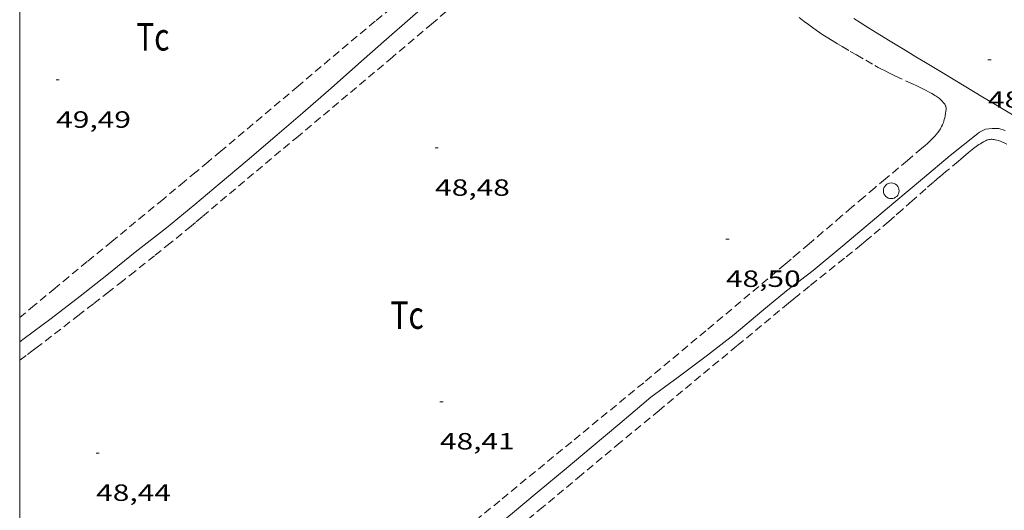
# Model space of a CAD drawing. Units: inches. Extents: x 454999 to 456023, y 4599992 to 4600502.
# Drawn here: x 455000 to 455063, y 4600074 to 4600105 of the extents above; entities that cross this region are included whole.
import ezdxf
from ezdxf.enums import TextEntityAlignment as Align

# ---------------------------------------------------------------- set-up
doc = ezdxf.new("R2010")
doc.units = ezdxf.units.IN
doc.header["$MEASUREMENT"] = 0
doc.linetypes.add('TRAZOS', pattern=[0.75, 0.5, -0.25])
for name, color, linetype, lineweight in [('CAMI i PISTA FORESTAL', 7, 'Continuous', 0), ('CORBA DE NIVELL', 7, 'Continuous', 0), ('COTA ALTIMETRICA', 7, 'Continuous', 0), ('MARC FULL', 7, 'Continuous', 0), ('PAL', 7, 'Continuous', 0), ('PARCEL-LA DE CONREU', 7, 'Continuous', 0)]:
    doc.layers.add(name, color=color, linetype=linetype, lineweight=lineweight)
doc.styles.add('Style-Arial', font='ARIAL.TTF')

# ---------------------------------------------------------------- blocks, each defined once
blk = doc.blocks.new('COTA')
at = {"color": 0, "linetype": 'ByBlock', "lineweight": -2}
blk.add_line((0, 0), (0.2, 0), dxfattribs=at)
blk = doc.blocks.new('PAL')
at = {"color": 0, "linetype": 'ByBlock', "lineweight": -2}
blk.add_circle((0, 0), 0.5000000000992941, dxfattribs=at)

msp = doc.modelspace()

# ---------------------------------------------------------------- linework, layer by layer
at = {"layer": 'CAMI i PISTA FORESTAL', "color": 7, "linetype": 'Continuous', "lineweight": 0}
msp.add_polyline3d([(455053.2416810434, 4600105.363740686, 48.80807567192321), (455053.6456797046, 4600105.104737219, 48.79507565176801), (455054.0016785569, 4600104.880734171, 48.78307563316321), (455054.6266765819, 4600104.492728827, 48.76307560215521), (455055.5676736932, 4600103.919720799, 48.73207555409281), (455056.5106708151, 4600103.347712757, 48.69907550292961), (455057.2056686831, 4600102.924706828, 48.67207546106882), (455057.8136668107, 4600102.55370164, 48.64607542075841), (455058.8776635436, 4600101.905692562, 48.59607534323842), (455059.6766611025, 4600101.420685748, 48.55607528122242), (455060.8766574771, 4600100.697675521, 48.49507518664802), (455061.4786556864, 4600100.338670398, 48.46507514013602), (455062.0816539126, 4600099.981665269, 48.43507509362401), (455065.2456446521, 4600098.114638368, 48.28307485796321)], dxfattribs=at)
at = {"layer": 'CORBA DE NIVELL', "color": 30, "linetype": 'Continuous', "lineweight": 0, "elevation": 49.0000759696}
for points in [[(455021.6206100911, 4600102.473976132), (455023.2486234654, 4600103.903965996), (455025.0986385874, 4600105.518954463), (455026.8816531807, 4600107.077943351), (455028.6246671353, 4600108.560932426), (455030.3956811561, 4600110.046921291), (455032.1606951297, 4600111.527910195), (455033.991708515, 4600112.917898458), (455035.8527206344, 4600114.134886224), (455037.525726984, 4600114.629874297), (455038.017726601, 4600114.478870329), (455040.2447242719, 4600113.716852251), (455041.0787219913, 4600113.245845193), (455043.0547142653, 4600111.823827996), (455044.8177073852, 4600110.556812655), (455046.5486991353, 4600109.115797287), (455046.9556991137, 4600109.029794065), (455047.3707007283, 4600109.157791114), (455047.5047012396, 4600109.19779016), (455047.7937041612, 4600109.523788474), (455047.7954381219, 4600109.528351984)], [(455021.6206100911, 4600102.473976132), (455019.8825955449, 4600100.911986897), (455018.0815808933, 4600099.348998139), (455016.4305675745, 4600097.931008467), (455014.5155521772, 4600096.293020458), (455012.7935385435, 4600094.848031283), (455011.1815257859, 4600093.496041419), (455009.3705116803, 4600092.007052851), (455007.3714967294, 4600090.445065597), (455005.552482877, 4600088.991077144), (455003.8554700028, 4600087.641087927), (455002.0164563925, 4600086.223099682), (455000.2754440344, 4600084.950110918), (455000, 4600084.727833545)]]:
    msp.add_lwpolyline(points, dxfattribs=at)
at = {"layer": 'CORBA DE NIVELL', "color": 30, "linetype": 'Continuous', "lineweight": 0, "elevation": 48.0000744192, "flags": 128}
for points in [[(455062.9006418055, 4600098.218656322), (455062.5016420519, 4600098.332659525), (455062.0706414975, 4600098.347662819), (455061.647640523, 4600098.305665963), (455061.2606384131, 4600098.106668591), (455061.1516376219, 4600098.024669291), (455059.3986242208, 4600096.61668041), (455057.6276102001, 4600095.130691542), (455055.7945956962, 4600093.593703067), (455054.1645827893, 4600092.225713314), (455052.405568863, 4600090.749724372), (455050.6425550595, 4600089.290735487), (455048.9375424385, 4600087.975746385), (455047.3705301908, 4600086.681756268), (455045.600516255, 4600085.206767411), (455043.8995034961, 4600083.872778251), (455042.029490035, 4600082.480790281), (455040.2924775541, 4600081.19080146), (455039.7154729264, 4600080.698805075)], [(455010.012048003, 4600056.978978397), (455010.0282471593, 4600057.0099936), (455010.489247487, 4600056.958990023), (455010.8802470159, 4600056.816986836), (455011.3142479164, 4600056.846983589), (455011.6412501837, 4600057.078981468), (455011.9632530577, 4600057.39197951), (455013.8332678542, 4600058.959967753), (455015.5182811954, 4600060.37395716), (455017.4182962356, 4600061.967945215), (455019.2693109799, 4600063.532933596), (455021.2023269135, 4600065.237921573), (455022.9043407817, 4600066.717910955), (455024.6033543115, 4600068.153900289), (455026.3303679075, 4600069.592889417), (455027.9313802687, 4600070.894879288), (455029.5363928939, 4600072.230869181), (455031.444407681, 4600073.78985712), (455033.0374202118, 4600075.11584709), (455034.8694347218, 4600076.653835573), (455036.4734472545, 4600077.977825456), (455038.3054617643, 4600079.515813939), (455039.7154729264, 4600080.698805075)]]:
    msp.add_lwpolyline(points, dxfattribs=at)
at = {"layer": 'MARC FULL', "color": 0, "linetype": 'Continuous'}
msp.add_lwpolyline([(455000, 4600000), (455000, 4600500)], dxfattribs=at)
at = {"layer": 'PARCEL-LA DE CONREU', "color": 7, "linetype": 'TRAZOS', "lineweight": 0, "extrusion": (-0.03840474566839321, 0.02828562516301741, 0.9988618517689437), "elevation": 112691.3442200691}
msp.add_lwpolyline([(-3973780.383074137, -2358919.157077206), (-3973780.311721938, -2358919.162891191), (-3973780.089743881, -2358919.189392061), (-3973779.900773324, -2358919.216652856), (-3973779.737987905, -2358919.242135685), (-3973779.597786015, -2358919.265576654), (-3973779.355177389, -2358919.311778476), (-3973779.174895206, -2358919.3492003), (-3973778.904197155, -2358919.408279933), (-3973778.632737392, -2358919.471713649), (-3973775.828360371, -2358920.131850779), (-3973775.128590848, -2358920.299732348), (-3973774.604484549, -2358920.428034627), (-3973773.818961593, -2358920.624677903), (-3973773.426836614, -2358920.727213247), (-3973773.03551682, -2358920.830340937), (-3973768.134321481, -2358922.142719658), (-3973763.23312614, -2358923.455050679)], dxfattribs=at)
at = {"layer": 'PARCEL-LA DE CONREU', "color": 7, "linetype": 'TRAZOS', "lineweight": 0}
for points in [[(455023.6446155206, 4600102.775961243, 48.68407547967361), (455026.2756365122, 4600105.004944735, 48.67807547037122), (455028.9056575023, 4600107.233928236, 48.67307546261921)], [(455022.6916323821, 4600105.19297222, 49.58007686883202), (455017.7695932933, 4600101.047003139, 49.63607695565441), (455012.8465542028, 4600096.901034065, 49.69207704247681), (455012.0255477022, 4600096.212039226, 49.70007705488001), (455011.2545416129, 4600095.567044075, 49.70607706418242), (455010.5295359212, 4600094.965048643, 49.70907706883361), (455009.1685252675, 4600093.839057225, 49.71107707193441), (455007.9755159594, 4600092.856064752, 49.71007707038401), (455005.8854996913, 4600091.139077947, 49.70007705488001), (455004.3164874936, 4600089.852087857, 49.68907703782561), (455003.1414783348, 4600088.885095273, 49.68007702387201), (455002.2614714543, 4600088.158100823, 49.67307701301921), (455000.9444611269, 4600087.066109124, 49.66207699596481), (455000, 4600086.27691405, 49.65488936172705)], [(455049.7546761305, 4600105.428767246, 48.6070753602928), (455050.0766747252, 4600105.177764413, 48.60907536339361), (455050.341673611, 4600104.97676209, 48.61107536649442), (455050.5936726055, 4600104.792759893, 48.61407537114562), (455050.8326717014, 4600104.624757819, 48.61807537734721), (455051.0586708757, 4600104.469755864, 48.62107538199841), (455051.2716701285, 4600104.327754028, 48.62507538820001), (455051.4736694401, 4600104.195752291, 48.62907539440161), (455051.8546682022, 4600103.954749026, 48.63607540525441), (455052.1916671541, 4600103.747746148, 48.64307541610721), (455052.4886662639, 4600103.569743619, 48.64907542540961), (455053.011664753, 4600103.263739176, 48.65807543936321), (455053.4046636475, 4600103.037735843, 48.66407544866561), (455053.9976620099, 4600102.700730822, 48.67107545951841), (455054.5886603691, 4600102.363725815, 48.67307546261921), (455054.8006597949, 4600102.244724022, 48.67307546261921), (455055.0016592871, 4600102.136722329, 48.67307546261921), (455055.1916588304, 4600102.037720733, 48.67307546261921), (455055.5496580274, 4600101.85871774, 48.67307546261921), (455055.8646573625, 4600101.706715114, 48.67307546261921), (455056.978655144, 4600101.186705856, 48.67307546261921), (455057.2566545735, 4600101.054703542, 48.67307546261921), (455057.4646541296, 4600100.953701807, 48.67307546261921), (455057.7746534418, 4600100.799699215, 48.67307546261921), (455058.0836526992, 4600100.638696622, 48.67307546261921), (455058.2126523681, 4600100.568695535, 48.67307546261921), (455058.3226520758, 4600100.507694606, 48.67307546261921), (455058.4166517966, 4600100.451693806, 48.67307546261921), (455058.4976515276, 4600100.39969311, 48.67307546261921)], [(455000, 4600083.554154391, 48.55898275471517), (455000.5064366229, 4600083.926107577, 48.55707528277281), (455000.7694385254, 4600084.123105888, 48.55707528277281), (455001.0314404492, 4600084.323104209, 48.55607528122242), (455003.7184603212, 4600086.393087031, 48.55507527967201), (455004.7244677839, 4600087.171080604, 48.55607528122242), (455005.6034743291, 4600087.854074994, 48.55707528277281), (455006.3714800646, 4600088.453070096, 48.55907528587361), (455007.0414850945, 4600088.979065827, 48.56207529052481), (455007.6264895069, 4600089.441062105, 48.56407529362561), (455008.6474972584, 4600090.254055618, 48.56807529982721), (455009.409503091, 4600090.867050787, 48.57207530602881), (455009.9795074877, 4600091.33004718, 48.57607531223041), (455010.8295141093, 4600092.029041815, 48.58207532153281), (455011.2535174299, 4600092.380039142, 48.58507532618401), (455011.6755207625, 4600092.733036487, 48.58807533083521), (455017.6595681369, 4600097.753998867, 48.63607540525441), (455023.6446155206, 4600102.775961243, 48.68407547967361)], [(455058.4976515276, 4600100.39969311, 48.67307546261921), (455058.5666512779, 4600100.352692514, 48.67307546261921), (455058.6266510447, 4600100.309691993, 48.67307546261921), (455058.6776508203, 4600100.269691544, 48.67307546261921), (455058.7656503877, 4600100.194690759, 48.67307546261921), (455058.8306500256, 4600100.133690172, 48.67307546261921), (455058.8786497283, 4600100.084689731, 48.67307546261921), (455058.949649239, 4600100.005689071, 48.67307546261921), (455059.0196487025, 4600099.920688407, 48.67307546261921), (455059.0386485347, 4600099.894688223, 48.67307546261921), (455059.0686481943, 4600099.843687916, 48.67207546106882), (455059.0896478778, 4600099.797687685, 48.67207546106882), (455059.103647596, 4600099.757687517, 48.67107545951841), (455059.1136473383, 4600099.721687385, 48.67007545796801), (455059.124646885, 4600099.659687206, 48.66807545486721), (455059.1286465345, 4600099.612687102, 48.66707545331681), (455059.1286460034, 4600099.542686994, 48.66607545176642), (455059.1226454706, 4600099.473686933, 48.66507545021601), (455059.0986441434, 4600099.303686852, 48.66507545021601), (455059.0716429559, 4600099.152686822, 48.66407544866561), (455059.042641917, 4600099.021686838, 48.66507545021601), (455059.0126409979, 4600098.906686888, 48.66507545021601), (455058.9826401926, 4600098.806686961, 48.66507545021601), (455058.9526394859, 4600098.719687053, 48.66507545021601), (455058.9246388659, 4600098.643687148, 48.66507545021601), (455058.8966383293, 4600098.578687259, 48.66507545021601), (455058.8436373821, 4600098.464687484, 48.66607545176642), (455058.798636675, 4600098.380687696, 48.66607545176642), (455058.7616361473, 4600098.31868788, 48.66507545021601), (455058.7026353577, 4600098.226688186, 48.66507545021601), (455058.6366345725, 4600098.136688547, 48.66507545021601), (455058.574633877, 4600098.057688896, 48.66507545021601), (455058.5156332467, 4600097.986689232, 48.66407544866561), (455058.4056321051, 4600097.858689869, 48.66407544866561), (455058.3086311353, 4600097.750690438, 48.66307544711522), (455058.222630319, 4600097.66069095, 48.66307544711522), (455058.0706289376, 4600097.509691869, 48.66107544401441), (455057.9546279232, 4600097.399692579, 48.66107544401441), (455057.7756264317, 4600097.239693689, 48.6590754409136), (455057.590624946, 4600097.081694848, 48.65707543781282), (455056.661617595, 4600096.302700689, 48.64507541920802), (455055.2666065852, 4600095.136709466, 48.62407538664961), (455054.5706010674, 4600094.551713839, 48.61207536804481), (455053.8765955376, 4600093.964718195, 48.60107535099041), (455053.1105894029, 4600093.312722997, 48.58507532618401), (455052.4415840256, 4600092.740727186, 48.56707529827681), (455051.271574609, 4600091.73873451, 48.53107524246241), (455050.3925675555, 4600090.988740017, 48.50507520215201), (455049.733562262, 4600090.425744144, 48.48907517734562), (455049.2385583079, 4600090.005747247, 48.47907516184161), (455048.866555341, 4600089.690749583, 48.47407515408962), (455048.3075508931, 4600089.218753092, 48.47107514943842), (455047.7475464588, 4600088.748756613, 48.47307515253921), (455043.7875151818, 4600085.435781523, 48.51007520990402), (455039.8264838956, 4600082.121806439, 48.54807526881921)], [(455063.0106353445, 4600097.344654131, 47.64307386570721), (455062.8336357226, 4600097.430655607, 47.64307386570721), (455062.6766360028, 4600097.499656905, 47.64407386725761), (455062.6086361022, 4600097.526657463, 47.64407386725761), (455062.4796362436, 4600097.571658513, 47.64507386880802), (455062.3676363205, 4600097.604659414, 47.64507386880802), (455062.2706363446, 4600097.627660185, 47.64507386880802), (455062.1866363205, 4600097.641660844, 47.64607387035841), (455062.1146362696, 4600097.649661402, 47.64607387035841), (455062.0516361948, 4600097.652661884, 47.64607387035841), (455061.9966361094, 4600097.652662301, 47.64607387035841), (455061.9496360214, 4600097.650662656, 47.64607387035841), (455061.8686358124, 4600097.639663254, 47.64507386880802), (455061.8096356298, 4600097.627663683, 47.64507386880802), (455061.7656354629, 4600097.614663996, 47.64507386880802), (455061.7006351801, 4600097.590664452, 47.64507386880802), (455061.6376348548, 4600097.560664883, 47.64407386725761), (455061.5236341924, 4600097.49666565, 47.64307386570721), (455061.4176335501, 4600097.433666357, 47.64107386260641), (455061.3186329262, 4600097.371667012, 47.63907385950561), (455061.2266323207, 4600097.310667614, 47.63607385485441), (455061.0566311542, 4600097.19166872, 47.63207384865282), (455060.9096300993, 4600097.082669667, 47.62707384090081), (455060.7816291573, 4600096.984670485, 47.62307383469921), (455060.560627464, 4600096.806671887, 47.61607382384641), (455060.2336248781, 4600096.532673943, 47.60707380989281), (455060.0716235798, 4600096.394674959, 47.60507380679202), (455059.9106222984, 4600096.258675969, 47.6040738052416), (455059.1146159806, 4600095.58868097, 47.6040738052416), (455058.7176128232, 4600095.253683463, 47.6040738052416), (455058.3226096462, 4600094.915685936, 47.6040738052416), (455057.8256056131, 4600094.48568904, 47.6040738052416), (455056.9615985146, 4600093.726694419, 47.6040738052416), (455056.3155931806, 4600093.155698435, 47.6040738052416), (455055.8295891873, 4600092.72870146, 47.6040738052416), (455055.4635861993, 4600092.409703743, 47.6040738052416), (455054.9125817334, 4600091.933707186, 47.6040738052416), (455054.3575773069, 4600091.463710669, 47.6040738052416), (455054.0315747453, 4600091.192712721, 47.60507380679202)], [(455054.0315747453, 4600091.192712721, 47.60507380679202), (455053.7245723496, 4600090.939714659, 47.60707380989281), (455053.1465678798, 4600090.468718315, 47.61507382229601), (455052.6385639888, 4600090.059721535, 47.62507383780001), (455050.8525504304, 4600088.637732881, 47.66707390291681), (455050.4075470317, 4600088.280735705, 47.67607391687041), (455049.7405419231, 4600087.743739933, 47.68707393392481), (455049.4095393537, 4600087.472742024, 47.69007393857601), (455049.0785367768, 4600087.200744114, 47.69207394167681), (455045.7695108795, 4600084.463764979, 47.69907395252962), (455040.8094720124, 4600080.354796241, 47.70507396183201), (455038.3314525706, 4600078.298811857, 47.70707396493281), (455035.8544331076, 4600076.239827459, 47.70807396648321), (455033.401413788, 4600074.1948429, 47.70807396648321), (455029.7253847724, 4600071.121866028, 47.70707396493281)], [(455039.8264838956, 4600082.121806439, 48.54807526881921), (455035.2324481985, 4600078.355835458, 48.52407523160961), (455030.6384125014, 4600074.589864477, 48.5000751944), (455029.3104021646, 4600073.498872861, 48.49407518509761)]]:
    msp.add_polyline3d(points, dxfattribs=at)

# ---------------------------------------------------------------- block references
at = {"layer": 'COTA ALTIMETRICA', "color": 7, "linetype": 'Continuous', "lineweight": 0, "xscale": 1.000001550400009, "yscale": 1.000001550399986, "zscale": 1.0000015504, "rotation": 359.9995652666707}
for p in [(455061.7996742349, 4600102.71767165, 48.77607562231042), (455002.3285723359, 4600101.440120908, 49.49307673394721), (455026.5135768866, 4600097.097930671, 48.47707515874082), (455045.0765615369, 4600091.281780807, 48.49607518819841), (455026.82345454, 4600080.909903221, 48.40507504711201), (455004.8783956149, 4600077.628064642, 48.43707509672481)]:
    msp.add_blockref('COTA', p, dxfattribs=at)
at = {"layer": 'PAL', "color": 7, "linetype": 'Continuous', "lineweight": 20, "xscale": 1.000001550400009, "yscale": 1.000001550399986, "zscale": 1.0000015504, "rotation": 359.9995652666707}
msp.add_blockref('PAL', (455055.6256012918, 4600094.365705547, 48.41107505641441), dxfattribs=at)

# ---------------------------------------------------------------- texts
at = {"layer": 'COTA ALTIMETRICA', "color": 7, "linetype": 'Continuous', "lineweight": 0, "style": 'Style-Arial', "width": 1.333331428571429}
for s, p in [('48,78', (455061.7996590598, 4600100.717668549, 48.77607562231042)), ('49,49', (455002.3285571608, 4600099.440117806, 49.49307673394721)), ('48,48', (455026.5135617114, 4600095.09792757, 48.47707515874082)), ('48,50', (455045.0765463618, 4600089.281777706, 48.49607518819841)), ('48,41', (455026.823439365, 4600078.90990012, 48.40507504711201)), ('48,44', (455004.8783804398, 4600075.62806154, 48.43707509672481))]:
    msp.add_text(s, height=1.05000162792, rotation=359.99956526667, dxfattribs=at).set_placement(p, align=Align.TOP_LEFT)
at = {"layer": 'PARCEL-LA DE CONREU', "color": 3, "linetype": 'Continuous', "lineweight": 0, "style": 'Style-Arial', "width": 0.7999979428594939}
for p in [(455008.4995674044, 4600104.192079351, 49.75807714480321), (455024.7304578215, 4600086.432928666, 49.11807615254721)]:
    msp.add_text('Tc', height=1.750004713203101, rotation=359.99956526667, dxfattribs=at).set_placement(p, align=Align.MIDDLE_CENTER)

doc.saveas('drawing.dxf')
